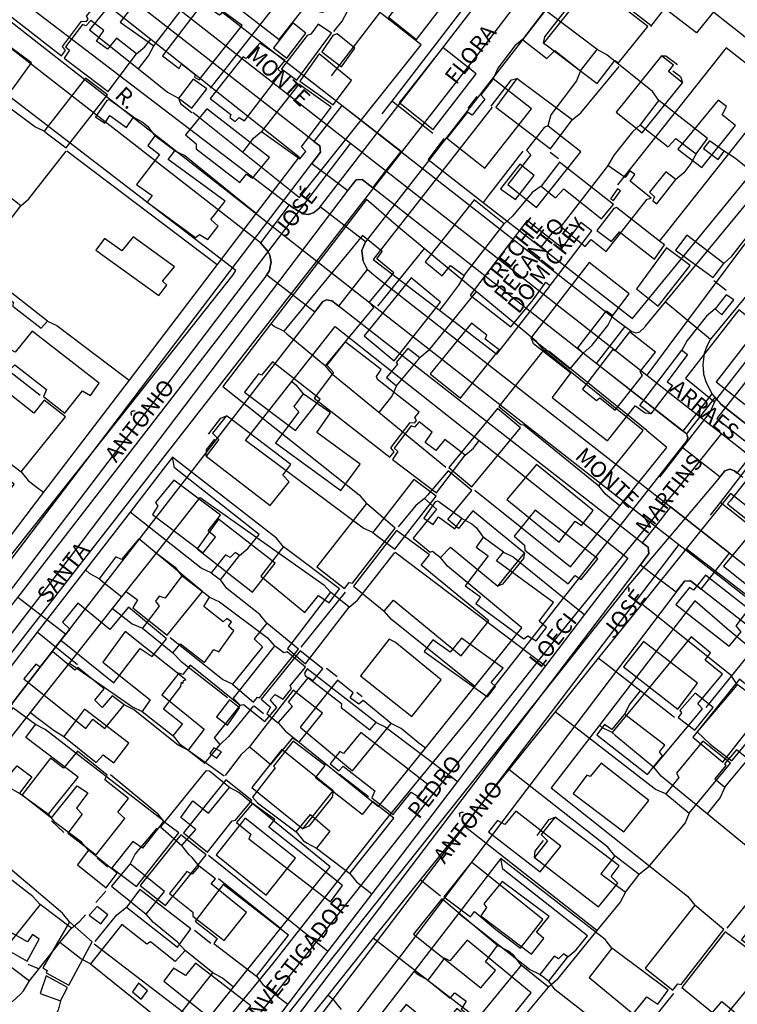
# Model space of a CAD drawing. Extents: x 177345 to 355708, y 1670008 to 3341725.
# Drawn here: x 355271 to 355383, y 3339812 to 3339966 of the extents above; entities that cross this region are included whole.
import ezdxf
from ezdxf.enums import TextEntityAlignment as Align

# ---------------------------------------------------------------- set-up
doc = ezdxf.new("R2010")
doc.units = 0
doc.header["$LTSCALE"] = 5
doc.header["$MEASUREMENT"] = 0
doc.linetypes.add('DASHED2', pattern=[0.375, 0.25, -0.125])
for name, color, linetype in [('T-ALINH-PROJ-C', 6, 'CONTINUOUS'), ('T-MFIO-EXI', 7, 'DASHED2'), ('V-CRUZAMENTO', 1, 'CONTINUOUS'), ('V-EDIFICACAO', 7, 'CONTINUOUS'), ('V-EDIFICACAO_IDENTIFICADA', 210, 'CONTINUOUS'), ('V-EIXO_DE_LOGRADOURO', 3, 'CONTINUOUS'), ('V-LOTE', 1, 'CONTINUOUS'), ('V-NOME_DOS_LOGRADOUROS', 7, 'CONTINUOUS'), ('V-QUADRA', 21, 'CONTINUOUS'), ('V-TESTADA', 5, 'CONTINUOUS')]:
    doc.layers.add(name, color=color, linetype=linetype)

# ---------------------------------------------------------------- blocks, each defined once
blk = doc.blocks.new('872FIIIP_img_geo')
at = {"layer": 'V-CRUZAMENTO'}
for points in [[(177928.91, 1669767.71), (177928.23, 1669769.02), (177928.06, 1669770.7), (177928.59, 1669772.03), (177921.51, 1669777.49), (177921.36, 1669777.3), (177920.61, 1669776.64), (177919.71, 1669776.34), (177918.85, 1669776.42), (177917.74, 1669777.1), (177917.36, 1669777.33), (177916.7, 1669777.83), (177912.17, 1669771.88), (177913.16, 1669770.75), (177913.39, 1669770.49), (177913.65, 1669769.94), (177913.84, 1669768.8), (177913.77, 1669768.44), (177913.6, 1669767.56), (177913.18, 1669766.88), (177920.68, 1669761.08), (177921.27, 1669761.85), (177921.93, 1669762.7), (177922.49, 1669762.98), (177923.35, 1669762.8), (177924.43, 1669761.96)], [(177977.21, 1669717.3), (177978.51, 1669719.01), (177979.47, 1669719.03), (177981.13, 1669717.73), (177981.13, 1669717.73), (177983.2, 1669720.39), (177983.2, 1669720.39), (177985.55, 1669723.39), (177985.55, 1669723.39), (177976.31, 1669730.61), (177976.31, 1669730.61), (177973.97, 1669727.61), (177973.97, 1669727.61), (177971.92, 1669724.99), (177971.92, 1669724.99), (177972.84, 1669724.28), (177972.94, 1669723.3), (177971.61, 1669721.55), (177971.61, 1669721.55), (177973.89, 1669719.82), (177973.89, 1669719.82), (177977.21, 1669717.3)], [(178016.13, 1669690.29), (178020.63, 1669696.03), (178020.81, 1669695.9), (178021.64, 1669695.28), (178022.28, 1669695.05), (178022.92, 1669695.2), (178023.67, 1669695.97), (178023.74, 1669696.06), (178026.93, 1669699.92), (178033.98, 1669694.1), (178033.37, 1669693), (178032.99, 1669691.84), (178032.77, 1669690.06), (178032.88, 1669688.59), (178033.29, 1669687.3), (178033.8, 1669686.31), (178034.2, 1669685.53), (178029.62, 1669679.69), (178028.99, 1669680.19), (178016.26, 1669690.18), (178016.13, 1669690.29)], [(178042.4, 1669678.56), (178035.58, 1669683.89), (178034.66, 1669684.98), (178030.21, 1669679.3), (178030.42, 1669678.69), (178030.24, 1669678.19), (178029.5, 1669677.25), (178035.46, 1669672.57), (178036.22, 1669673.47), (178036.97, 1669673.77), (178037.7, 1669673.49), (178038.16, 1669673.13)]]:
    blk.add_lwpolyline(points, close=True, dxfattribs=at)
blk.add_lwpolyline([(177872.79, 1669699.16), (177881.39, 1669710.28), (177881.39, 1669710.28), (177881.7, 1669710.68), (177881.7, 1669710.68), (177874.23, 1669716.45)], dxfattribs=at)
at = {"layer": 'V-EDIFICACAO'}
for points in [[(177890.26, 1669806.39), (177895.48, 1669802.66), (177902.99, 1669812.53), (177901.5, 1669813.58), (177899.59, 1669811.27), (177896.02, 1669813.93), (177890.26, 1669806.39)], [(177956.47, 1669803.12), (177956.87, 1669802.82), (177964.86, 1669796.79), (177967.6, 1669800.38), (177968.21, 1669800.05), (177972.79, 1669805.72), (177963.99, 1669812.56), (177956.87, 1669803.62), (177956.47, 1669803.12)], [(177903.07, 1669809.26), (177896.86, 1669801.11), (177899.49, 1669799.14), (177899.84, 1669799.85), (177901.99, 1669798.2), (177901.87, 1669797.81), (177902.59, 1669797.35), (177909.32, 1669805.89), (177906.39, 1669808.02), (177905.8, 1669807.46), (177903.07, 1669809.26)], [(177914.2, 1669802.35), (177916.3, 1669800.78), (177919.26, 1669804.68), (177917.27, 1669806.3), (177914.2, 1669802.35)], [(177915.49, 1669799.07), (177917.88, 1669797.3), (177923.28, 1669804.67), (177921.22, 1669806.08), (177920.07, 1669804.5), (177919.47, 1669804.32), (177915.49, 1669799.07)], [(177923.53, 1669804.28), (177921.79, 1669801.76), (177924.86, 1669799.4), (177926.97, 1669802.32), (177924.16, 1669804.55), (177923.53, 1669804.28)], [(177909.97, 1669800.69), (177909.47, 1669800.99), (177904.3, 1669794.43), (177907.55, 1669791.96), (177907.39, 1669791.48), (177908.25, 1669790.88), (177908.83, 1669791.49), (177909.67, 1669790.98), (177915.45, 1669798.51), (177914.92, 1669799.06), (177916.05, 1669800.39), (177912.08, 1669803.09), (177909.97, 1669800.69)], [(177921.39, 1669801.41), (177918.36, 1669797.18), (177923.54, 1669793.46), (177926.41, 1669797.27), (177921.39, 1669801.41)], [(177967.82, 1669792.33), (177971.89, 1669789.08), (177978.19, 1669796.92), (177976.04, 1669798.68), (177976.78, 1669799.68), (177974.93, 1669801.12), (177967.82, 1669792.33)], [(177899.38, 1669794.53), (177899.66, 1669794.31), (177901.43, 1669792.94), (177903.8, 1669795.96), (177901.67, 1669797.48), (177899.66, 1669794.89), (177899.38, 1669794.53)], [(177952.27, 1669797.56), (177952.13, 1669797.37), (177949.02, 1669793.1), (177957.58, 1669786.59), (177960.97, 1669791.11), (177952.53, 1669797.37), (177952.27, 1669797.56)], [(177918.19, 1669796.71), (177912.36, 1669789.29), (177918.36, 1669785.02), (177919.26, 1669786.15), (177918.61, 1669786.89), (177923.24, 1669793.1), (177918.19, 1669796.71)], [(177977.5, 1669786.55), (177981.22, 1669783.65), (177986.5, 1669790.21), (177984.4, 1669791.9), (177985.08, 1669793.19), (177983.77, 1669794.18), (177977.5, 1669786.55)], [(177949.74, 1669780.35), (177952.07, 1669778.64), (177954.98, 1669782.42), (177952.77, 1669784.16), (177949.74, 1669780.35)], [(177958.98, 1669784.5), (177956.12, 1669780.74), (177958.36, 1669778.94), (177959.64, 1669780.34), (177965.56, 1669775.64), (177967.43, 1669777.9), (177958.98, 1669784.5)], [(177966.93, 1669778.76), (177967.43, 1669778.5), (177968.5, 1669780), (177968.04, 1669780.35), (177966.93, 1669778.76)], [(177937.93, 1669768.92), (177940.63, 1669766.72), (177941.89, 1669768.32), (177944.05, 1669766.76), (177950.31, 1669774.88), (177945.59, 1669778.63), (177937.93, 1669768.92)], [(177974.62, 1669772.16), (177967.87, 1669777.39), (177967.44, 1669777.26), (177964.78, 1669773.84), (177967.09, 1669772.07), (177968.36, 1669773.63), (177973.85, 1669769.34), (177975.4, 1669771.56)], [(177978.86, 1669773.07), (177977.11, 1669770.75), (177983.02, 1669766.46), (177984.66, 1669768.64), (177978.86, 1669773.07)], [(177975.71, 1669771.09), (177970.99, 1669764.71), (177974.38, 1669761.98), (177979.39, 1669768.33), (177975.71, 1669771.09)], [(177954.51, 1669757.05), (177954.89, 1669756.75), (177960.62, 1669752.17), (177962.68, 1669754.64), (177961.83, 1669755.46), (177966.3, 1669761.25), (177967.3, 1669760.55), (177969.88, 1669763.9), (177963.61, 1669768.83), (177954.89, 1669757.54), (177954.51, 1669757.05)], [(177985.04, 1669763.77), (177983.32, 1669761.58), (177984.36, 1669760.64), (177986.24, 1669762.98), (177985.04, 1669763.77)], [(177978.7, 1669750.75), (177983.2, 1669747.02), (177992.32, 1669758.68), (177991.62, 1669759.28), (177991.33, 1669759.05), (177990.42, 1669759.84), (177989.8, 1669759.23), (177987.04, 1669761.42), (177978.7, 1669750.75)], [(177967.6, 1669755), (177967.23, 1669755.17), (177962.56, 1669749), (177964.74, 1669747.23), (177965.29, 1669747.66), (177967.69, 1669745.7), (177971.97, 1669751.13), (177971.59, 1669751.78), (177973.99, 1669754.79), (177969.9, 1669757.99), (177967.6, 1669755)], [(177930.48, 1669750.5), (177930.34, 1669751), (177931.08, 1669752.06), (177925.43, 1669756.41), (177922.55, 1669752.75), (177923.59, 1669751.59), (177920.59, 1669747.62), (177932.44, 1669738.37), (177933.09, 1669739.2), (177932.58, 1669739.83), (177935.58, 1669743.78), (177936.34, 1669743.72), (177936.6, 1669744.11), (177936.34, 1669744.58), (177937.03, 1669745.42), (177930.48, 1669750.5)], [(177976.65, 1669749.57), (177973.25, 1669745.17), (177971.52, 1669746.47), (177978.1, 1669755.12), (177979.01, 1669754.42), (177975.8, 1669750.16), (177976.65, 1669749.57)], [(177983.59, 1669744.42), (177987.96, 1669740.95), (177994.08, 1669748.87), (177989.86, 1669752.38), (177983.59, 1669744.42)], [(177921.02, 1669742.23), (177923.15, 1669745.31), (177918.87, 1669748.27), (177917.38, 1669746.3), (177918.18, 1669745.49), (177914.55, 1669740.6), (177924.77, 1669733.15), (177927.77, 1669737.3), (177921.02, 1669742.23)], [(178008.07, 1669745.56), (178007.77, 1669745.17), (178004.56, 1669740.95), (178008.37, 1669737.95), (178009.62, 1669739.23), (178013.64, 1669736.01), (178016.22, 1669739.34), (178008.58, 1669745.17), (178008.07, 1669745.56)], [(177937.01, 1669743.9), (177936.26, 1669743.05), (177935.74, 1669743.29), (177933.09, 1669739.79), (177933.69, 1669739.28), (177932.83, 1669737.99), (177939.72, 1669732.8), (177944.19, 1669738.69), (177941.03, 1669741.16), (177939.64, 1669739.44), (177937.93, 1669740.69), (177939.05, 1669742.31), (177937.01, 1669743.9)], [(177985.25, 1669731.06), (177985.66, 1669730.74), (177990.57, 1669726.85), (177997.29, 1669735.55), (177992.1, 1669739.7), (177985.66, 1669731.57), (177985.25, 1669731.06)], [(177929.74, 1669726.59), (177930.27, 1669726.19), (177933.18, 1669723.98), (177939.65, 1669732.28), (177936.19, 1669734.87), (177930.27, 1669727.27), (177929.74, 1669726.59)], [(177999.98, 1669734.77), (177999.71, 1669734.42), (177998.02, 1669732.25), (177998.66, 1669731.6), (177996.68, 1669729.08), (177995.95, 1669729.59), (177992.74, 1669725.48), (177998.66, 1669720.81), (178005.94, 1669730.09), (178000.43, 1669734.42), (177999.98, 1669734.77)], [(177939.95, 1669731.48), (177939.52, 1669731.4), (177937.75, 1669728.83), (177939.22, 1669727.84), (177940.01, 1669729.04), (177942.59, 1669727.19), (177943.7, 1669728.78), (177939.95, 1669731.48)], [(178025.86, 1669731.4), (178025.56, 1669731), (178022.98, 1669727.58), (178027.35, 1669724.16), (178028.54, 1669725.45), (178031.72, 1669723.05), (178033.51, 1669725.44), (178026.37, 1669731), (178025.86, 1669731.4)], [(177955.17, 1669730.11), (177951.85, 1669726.04), (177953.51, 1669724.62), (177953.52, 1669723.82), (177960.33, 1669718.58), (177961.4, 1669719.88), (177962.33, 1669719.24), (177964.96, 1669722.49), (177955.17, 1669730.11)], [(177905.64, 1669728.69), (177902.26, 1669724.07), (177910.94, 1669717.26), (177914.46, 1669721.78), (177905.64, 1669728.69)], [(178008.51, 1669727.42), (178007.94, 1669727.16), (178005.2, 1669723.63), (178005.85, 1669722.87), (178002.25, 1669718.24), (178006.76, 1669714.64), (178013.69, 1669723.35), (178008.84, 1669727.16), (178008.51, 1669727.42)], [(177949.11, 1669722.18), (177950.18, 1669723.54), (177947.02, 1669725.87), (177945.94, 1669724.33), (177947.78, 1669722.93), (177944.19, 1669718.28), (177946.63, 1669716.56), (177945.85, 1669715.51), (177953.38, 1669709.97), (177954.01, 1669710.46), (177955.31, 1669709.67), (177956.95, 1669711.74), (177955.78, 1669712.76), (177958.05, 1669715.67), (177949.11, 1669722.18)], [(178033.79, 1669725.06), (178032.88, 1669723.86), (178035.18, 1669722.14), (178036.08, 1669723.47), (178033.79, 1669725.06)], [(178017.93, 1669721.24), (178017.65, 1669720.88), (178010.53, 1669711.7), (178014.37, 1669708.56), (178015.32, 1669709.64), (178017.67, 1669707.8), (178024.06, 1669715.94), (178024.7, 1669716.12), (178021.39, 1669718.76), (178022.13, 1669719.84), (178021.36, 1669720.38), (178020.63, 1669719.35), (178018.44, 1669720.88), (178017.93, 1669721.24)], [(178024.44, 1669717.04), (178025.2, 1669716.31), (178024.92, 1669715.71), (178025.56, 1669715.21), (178028.56, 1669719.02), (178026.99, 1669720.26), (178024.44, 1669717.04)], [(177899.87, 1669719.79), (177899.58, 1669719.4), (177897.28, 1669716.32), (177896.35, 1669716.67), (177895.75, 1669715.85), (177896.34, 1669715.07), (177893.73, 1669711.65), (177898.45, 1669707.8), (177899.67, 1669709.21), (177903.45, 1669706.25), (177904.9, 1669708.3), (177905.67, 1669707.92), (177908.04, 1669711.22), (177907.18, 1669711.95), (177907.64, 1669712.63), (177906.91, 1669713.15), (177906.33, 1669712.63), (177903.33, 1669715.04), (177904.22, 1669716.48), (177900.38, 1669719.4), (177899.87, 1669719.79)], [(177916.39, 1669708.44), (177919.22, 1669706.08), (177926.07, 1669714.91), (177923.13, 1669717.27), (177916.39, 1669708.44)], [(177891.04, 1669711.14), (177887.52, 1669706.34), (177894.92, 1669700.42), (177893.68, 1669698.59), (177898.53, 1669694.82), (177899.99, 1669696.63), (177897.03, 1669698.97), (177899.72, 1669702.52), (177899.85, 1669703.21), (177900.11, 1669703.04), (177900.12, 1669703.47), (177900.5, 1669703.58), (177891.04, 1669711.14)], [(177943.64, 1669710.07), (177941.86, 1669707.89), (177939.17, 1669709.81), (177937.8, 1669708.01), (177947.69, 1669700.89), (177948.94, 1669702.53), (177948.25, 1669703.13), (177950.14, 1669705.41), (177943.64, 1669710.07)], [(177967.22, 1669695.32), (177967.69, 1669694.93), (177973.73, 1669689.9), (177981.31, 1669699.02), (177980.59, 1669699.79), (177984.44, 1669704.45), (177981.75, 1669706.63), (177982.6, 1669707.78), (177979.55, 1669710.27), (177967.69, 1669695.89), (177967.22, 1669695.32)], [(177914.4, 1669708.87), (177914.06, 1669708.44), (177907.9, 1669700.68), (177909.01, 1669699.58), (177909.53, 1669699.7), (177912.88, 1669697.04), (177914.76, 1669699.26), (177913.72, 1669700.42), (177914.46, 1669701.29), (177915.74, 1669700.55), (177917.03, 1669702.19), (177916.81, 1669702.61), (177919.22, 1669705.52), (177916.34, 1669707.92), (177915.82, 1669707.8), (177914.97, 1669708.44), (177914.4, 1669708.87)], [(177919.51, 1669705.26), (177919.05, 1669704.63), (177919.17, 1669704.24), (177924.86, 1669699.87), (177924.83, 1669699.22), (177929.28, 1669695.77), (177930.26, 1669696.91), (177919.51, 1669705.26)], [(177979.81, 1669694.6), (177984.49, 1669690.71), (177991.72, 1669699.88), (177987.12, 1669703.65), (177979.81, 1669694.6)], [(177910.48, 1669693.11), (177910.95, 1669692.72), (177913.81, 1669690.32), (177917.26, 1669694.48), (177918.26, 1669693.83), (177921.87, 1669698.35), (177917.31, 1669701.93), (177910.95, 1669693.72), (177910.48, 1669693.11)], [(177905.29, 1669697.78), (177907.04, 1669696.48), (177908.93, 1669699.18), (177907.35, 1669700.43), (177905.29, 1669697.78)], [(177884.65, 1669698.97), (177881.4, 1669694.73), (177886.5, 1669690.62), (177887.57, 1669691.83), (177889.24, 1669690.58), (177891.58, 1669693.66), (177884.65, 1669698.97)], [(177990.13, 1669688.66), (177994.88, 1669684.83), (178000.89, 1669692.4), (177998.74, 1669694.1), (177998.99, 1669694.68), (177996.59, 1669696.58), (177990.13, 1669688.66)], [(177927.87, 1669695.34), (177925.2, 1669692.03), (177924.62, 1669692.38), (177923.07, 1669690.41), (177924.43, 1669689.33), (177925.12, 1669690.06), (177930.09, 1669686.21), (177929.62, 1669685.1), (177932.95, 1669682.52), (177935.74, 1669685.99), (177936.98, 1669685.27), (177938.35, 1669687.19), (177927.87, 1669695.34)], [(177904.91, 1669692.93), (177904.27, 1669692.03), (177905.34, 1669691.31), (177906.07, 1669692.31), (177904.91, 1669692.93)], [(177917.32, 1669693.96), (177914.2, 1669690.06), (177914.46, 1669689.82), (177910.95, 1669685.22), (177911.71, 1669684.32), (177917.76, 1669679.79), (177920.01, 1669682.49), (177923.03, 1669679.88), (177920.97, 1669677.25), (177926.14, 1669673.31), (177933.04, 1669681.92), (177929.73, 1669684.54), (177928.11, 1669682.52), (177920.8, 1669688.22), (177922.33, 1669690.19), (177917.32, 1669693.96)], [(177984.78, 1669690.45), (177985, 1669690.17), (177983.29, 1669688.09), (177984.82, 1669686.77), (177988.47, 1669691.18), (177986.64, 1669692.64), (177984.78, 1669690.45)], [(177883.56, 1669692.43), (177881.36, 1669689.77), (177879.34, 1669691.31), (177874.89, 1669685.61), (177879.51, 1669682.01), (177883.51, 1669686.99), (177885.16, 1669685.91), (177883.41, 1669683.51), (177884.31, 1669682.54), (177882.04, 1669679.58), (177886.49, 1669676.19), (177890.99, 1669681.89), (177889.87, 1669682.86), (177891.55, 1669685), (177887.82, 1669687.92), (177888.2, 1669688.65), (177883.56, 1669692.43)], [(178007.87, 1669692.38), (178007.48, 1669691.89), (178000.84, 1669683.56), (178004.32, 1669680.72), (178004.78, 1669680.68), (178016.48, 1669671.14), (178023.42, 1669679.77), (178008.47, 1669691.89), (178007.87, 1669692.38)], [(177965.47, 1669690.54), (177963.75, 1669688.43), (177963.24, 1669688.65), (177961.09, 1669685.79), (177969.02, 1669679.82), (177972.92, 1669684.72), (177965.47, 1669690.54)], [(177900.16, 1669679.66), (177903.88, 1669676.61), (177907.78, 1669681.54), (177908.29, 1669681.62), (177910.82, 1669684.71), (177906.79, 1669687.93), (177900.16, 1669679.66)], [(177913.48, 1669680.52), (177914.45, 1669681.71), (177910.96, 1669684.25), (177908.41, 1669681.24), (177910.69, 1669679.43), (177910.35, 1669678.71), (177923.15, 1669668.87), (177925.03, 1669671.43), (177913.48, 1669680.52)], [(177958.27, 1669682.09), (177957.96, 1669681.71), (177956.08, 1669679.4), (177957.07, 1669678.41), (177955.06, 1669675.77), (177965.08, 1669668.09), (177968.07, 1669671.77), (177967.05, 1669672.8), (177968.29, 1669674.47), (177958.77, 1669681.71), (177958.27, 1669682.09)], [(177993.04, 1669674), (177996.64, 1669670.97), (178004.23, 1669680.23), (178000.66, 1669683.21), (177993.04, 1669674)], [(177888.94, 1669674.17), (177892.78, 1669671.23), (177899.43, 1669679.64), (177897.02, 1669681.42), (177893.72, 1669677.25), (177892.22, 1669678.29), (177888.94, 1669674.17)], [(177899.72, 1669679.32), (177893.38, 1669671.43), (177897.33, 1669668.3), (177903.67, 1669676.18), (177899.72, 1669679.32)], [(178006.77, 1669674.48), (178002.12, 1669669), (178010.31, 1669662.36), (178012.81, 1669665.62), (178013.81, 1669664.93), (178015.62, 1669667.3), (178006.77, 1669674.48)], [(177989.23, 1669669.16), (177989.68, 1669668.75), (177991.08, 1669667.48), (177987.43, 1669662.96), (177990.13, 1669660.77), (177990.5, 1669660.95), (177991.72, 1669659.92), (177993.3, 1669661.54), (178000.72, 1669655.46), (178004.86, 1669660.64), (177996.79, 1669667.24), (177994.54, 1669664.49), (177992.88, 1669665.86), (177996.61, 1669670.43), (177992.91, 1669673.49), (177989.68, 1669669.69), (177989.23, 1669669.16)], [(177906.37, 1669671.57), (177901.96, 1669665.83), (177905.43, 1669663.11), (177904.9, 1669662.36), (177911.54, 1669657.26), (177916.56, 1669663.62), (177906.37, 1669671.57)], [(177950.01, 1669672.03), (177947.13, 1669668.55), (177947.53, 1669667.95), (177946.66, 1669666.68), (177954.58, 1669660.68), (177956.52, 1669663.13), (177955.36, 1669664.12), (177957.33, 1669666.54), (177950.01, 1669672.03)], [(177893.31, 1669670.76), (177891.21, 1669668), (177899.21, 1669661.75), (177901.3, 1669664.62), (177893.31, 1669670.76)], [(177972.37, 1669658.46), (177976.69, 1669655.07), (177977.46, 1669656.01), (177977.98, 1669655.95), (177984.66, 1669664.51), (177980.14, 1669668.36), (177972.37, 1669658.46)], [(177878.14, 1669658.55), (177878.83, 1669658.14), (177878.65, 1669657.77), (177882.21, 1669655.81), (177885.85, 1669662.6), (177882.32, 1669665.74), (177878.14, 1669658.55)], [(177873.34, 1669663.98), (177872.05, 1669661.67), (177875.69, 1669659.57), (177877.59, 1669663.01), (177876.5, 1669663.73), (177875.75, 1669662.62), (177873.34, 1669663.98)], [(177984.87, 1669664.16), (177978.1, 1669655.46), (177982.9, 1669651.56), (177984.35, 1669653.27), (177994.97, 1669644.59), (177999.3, 1669650.05), (177988.72, 1669658.72), (177990.01, 1669660.37), (177984.87, 1669664.16)], [(177944.53, 1669662.87), (177941.83, 1669659.62), (177940.96, 1669660.04), (177938.35, 1669656.62), (177941.86, 1669653.78), (177942.58, 1669654.65), (177944.35, 1669653.31), (177943.59, 1669652.07), (177948.98, 1669647.8), (177954.51, 1669654.64), (177944.53, 1669662.87)], [(178039.5, 1669662.79), (178036, 1669658.58), (178045.56, 1669651), (178049.07, 1669655.25), (178039.5, 1669662.79)], [(177955.87, 1669657.52), (177956.28, 1669657.22), (177957.32, 1669656.45), (177960.28, 1669660.25), (177959.61, 1669660.73), (177958.83, 1669659.92), (177958.11, 1669660.35), (177956.28, 1669658.04), (177955.87, 1669657.52)], [(177967.15, 1669661.63), (177966.82, 1669661.2), (177963.62, 1669657.01), (177970.51, 1669651.35), (177972.63, 1669654.01), (177974.33, 1669652.85), (177975.95, 1669655.03), (177967.72, 1669661.2), (177967.15, 1669661.63)], [(177902, 1669659.28), (177900.48, 1669657.34), (177898.58, 1669658.51), (177897.07, 1669656.45), (177903.46, 1669651.36), (177902.59, 1669650.11), (177905.8, 1669647.75), (177908.3, 1669651.01), (177909.1, 1669650.66), (177910.69, 1669652.61), (177902, 1669659.28)], [(177878.65, 1669657.3), (177877.72, 1669654.52), (177880.88, 1669653.36), (177881.99, 1669655.45), (177878.65, 1669657.3)], [(178033.19, 1669657.18), (178031.29, 1669654.82), (178030.68, 1669655.25), (178028.56, 1669652.6), (178036.9, 1669646.08), (178038.75, 1669648.32), (178037.98, 1669649.25), (178039.98, 1669651.86), (178033.19, 1669657.18)], [(177942.9, 1669652.17), (177940.02, 1669648.7), (177934.99, 1669652.81), (177932.58, 1669649.81), (177933.74, 1669648.76), (177932.35, 1669647.03), (177940.62, 1669640.34), (177944.77, 1669645.73), (177946.62, 1669644.45), (177948.85, 1669647.22), (177942.9, 1669652.17)], [(177959.17, 1669640.12), (177959.61, 1669639.75), (177962.47, 1669637.34), (177963.08, 1669638.08), (177963.4, 1669637.99), (177964.6, 1669639.49), (177969.5, 1669645.63), (177964.58, 1669649.68), (177962.56, 1669647.24), (177963.89, 1669645.98), (177959.61, 1669640.67), (177959.17, 1669640.12)], [(177983.72, 1669647.19), (177979.21, 1669641.45), (177987.23, 1669635.08), (177991.81, 1669640.8), (177984.65, 1669646.72), (177983.72, 1669647.19)], [(178023.5, 1669646.81), (178020.37, 1669642.83), (178028.85, 1669636.23), (178031.94, 1669640.28), (178023.5, 1669646.81)], [(177931.04, 1669645.23), (177929.06, 1669642.86), (177928.44, 1669643.26), (177926.57, 1669640.99), (177936.25, 1669633.19), (177937.35, 1669634.65), (177939.21, 1669633.19), (177942.22, 1669636.9), (177940.38, 1669638.33), (177938.79, 1669636.48), (177937.63, 1669637.61), (177939.09, 1669639.43), (177935, 1669642.75), (177934.54, 1669642.35), (177931.04, 1669645.23)], [(177965.02, 1669639.44), (177963.7, 1669637.81), (177965.16, 1669636.53), (177964.57, 1669635.5), (177966.33, 1669634.09), (177968.59, 1669636.65), (177967.95, 1669637.34), (177969.26, 1669638.96), (177971.08, 1669641.2), (177971.8, 1669640.69), (177973.31, 1669642.53), (177969.8, 1669645.36), (177965.02, 1669639.44)], [(177952.58, 1669643.09), (177951.41, 1669641.63), (177950.77, 1669641.88), (177948.16, 1669638.45), (177954.76, 1669633.09), (177952.23, 1669629.81), (177954.85, 1669627.76), (177957.25, 1669630.73), (177956.35, 1669631.74), (177960.37, 1669636.79), (177952.58, 1669643.09)], [(177977.62, 1669637.99), (177978.09, 1669638.8), (177975.6, 1669640.78), (177973.74, 1669638.44), (177969.75, 1669633.41), (177977.98, 1669626.6), (177984.01, 1669633.98), (177979.64, 1669637.6), (177978.96, 1669637.01), (177977.62, 1669637.99)], [(178029.19, 1669636.01), (178029.45, 1669635.66), (178028.89, 1669634.94), (178031.54, 1669632.93), (178034.38, 1669636.51), (178031.59, 1669638.71), (178029.19, 1669636.01)], [(178038.15, 1669640.08), (178037.81, 1669639.68), (178031.89, 1669632.71), (178033.9, 1669630.74), (178037.29, 1669628.13), (178043.8, 1669636.02), (178040.18, 1669638.89), (178039.81, 1669638.84), (178038.69, 1669639.68), (178038.15, 1669640.08)], [(177926.87, 1669631.82), (177928.38, 1669633.82), (177924.84, 1669636.45), (177918.65, 1669628.57), (177923.41, 1669624.92), (177925.49, 1669627.37), (177927.82, 1669625.66), (177925.86, 1669623.12), (177930.38, 1669619.79), (177935.06, 1669625.6), (177926.87, 1669631.82)], [(178020.51, 1669635.46), (178020.16, 1669635.04), (178018.52, 1669633.07), (178017.38, 1669633.84), (178016.17, 1669632.21), (178024.09, 1669626.03), (178026.45, 1669628.91), (178025.98, 1669629.54), (178026.8, 1669630.6), (178021.05, 1669635.04), (178020.51, 1669635.46)], [(178028.64, 1669626.2), (178029.02, 1669625.52), (178026.97, 1669623), (178030.65, 1669619.96), (178037.12, 1669627.76), (178032.78, 1669631.22), (178028.64, 1669626.2)], [(177966.9, 1669629.9), (177962.22, 1669623.98), (177970.21, 1669617.51), (177974.94, 1669623.45), (177966.9, 1669629.9)], [(177955.02, 1669626.59), (177947.95, 1669617.81), (177951.28, 1669614.9), (177953.44, 1669617.43), (177951.12, 1669619.31), (177953, 1669621.88), (177955.45, 1669619.96), (177958.7, 1669623.96), (177955.61, 1669626.55), (177955.02, 1669626.59)], [(178003.5, 1669620.3), (178001.78, 1669618.2), (178000.65, 1669618.8), (177999.25, 1669617.05), (178007.3, 1669610.79), (178010.57, 1669614.8), (178003.5, 1669620.3)], [(177961.16, 1669619.19), (177956.61, 1669613.48), (177964.44, 1669607.16), (177969.07, 1669612.91), (177961.16, 1669619.19)], [(177936.64, 1669614.17), (177936.28, 1669613.69), (177934.92, 1669611.87), (177939.42, 1669608.3), (177941.13, 1669610.57), (177937.24, 1669613.69), (177936.64, 1669614.17)], [(178016.82, 1669610.49), (178020.67, 1669607.62), (178022.81, 1669610.36), (178018.98, 1669613.32), (178016.82, 1669610.49)], [(177943.16, 1669612.04), (177942.81, 1669611.62), (177940.24, 1669608.53), (177945.68, 1669604.16), (177948.55, 1669607.73), (177943.69, 1669611.62), (177943.16, 1669612.04)], [(177955.87, 1669608.94), (177956.52, 1669609.71), (177953.97, 1669611.7), (177952.87, 1669610.45), (177952.06, 1669610.83), (177949.36, 1669607.4), (177953, 1669604.49), (177953, 1669603.86), (177957.88, 1669600.05), (177961.36, 1669604.43), (177955.87, 1669608.94)], [(177996.56, 1669612.29), (177992.23, 1669606.89), (177996.42, 1669603.76), (177997.03, 1669604.59), (178000.38, 1669601.79), (178004.22, 1669598.88), (178007.73, 1669603.33), (177996.56, 1669612.29)], [(177991.94, 1669606.6), (177987.48, 1669601.07), (177998.05, 1669592.67), (178000.32, 1669595.37), (177998.79, 1669596.75), (178000.66, 1669599.26), (177991.94, 1669606.6)], [(177932.2, 1669599.74), (177933.99, 1669601.98), (177929.09, 1669605.7), (177922.47, 1669597.43), (177927.43, 1669593.78)], [(177938.02, 1669605.36), (177936.78, 1669604.03), (177938.57, 1669602.66), (177939.69, 1669604.09), (177938.02, 1669605.36)], [(177941.86, 1669602.56), (177936.99, 1669596.41), (177949.36, 1669586.46), (177956.13, 1669595.01), (177951.8, 1669598.49), (177950.22, 1669596.78), (177946.35, 1669599.87), (177945.81, 1669599.48), (177941.86, 1669602.56)], [(177997.72, 1669588.13), (177998.19, 1669587.73), (178001.87, 1669584.62), (178008.6, 1669592.77), (178004.34, 1669596.19), (177998.19, 1669588.7), (177997.72, 1669588.13)], [(178034.5, 1669586.12), (178035.02, 1669585.67), (178036.6, 1669584.29), (178039.6, 1669587.75), (178039.21, 1669588.52), (178044.23, 1669594.44), (178042.47, 1669595.8), (178035.02, 1669586.75), (178034.5, 1669586.12)], [(177943.53, 1669592.04), (177944.9, 1669590.87), (177945.9, 1669592.18), (177944.51, 1669593.37), (177943.53, 1669592.04)]]:
    blk.add_lwpolyline(points, close=True, dxfattribs=at)
at = {"layer": 'V-EDIFICACAO_IDENTIFICADA'}
blk.add_lwpolyline([(177951.35, 1669758.75), (177954.85, 1669762.97), (177956.84, 1669765.75), (177957.5, 1669765.24), (177964.03, 1669773.74), (177964.03, 1669773.74), (177962.31, 1669775.08), (177959.34, 1669771.11), (177953.89, 1669775.39), (177944.99, 1669763.71), (177951.35, 1669758.75)], close=True, dxfattribs=at)
at = {"layer": 'V-EIXO_DE_LOGRADOURO'}
for points in [[(177808.64, 1669856.35), (177810.1, 1669855.24), (177811.63, 1669854.08), (177827.25, 1669842.26), (177831.57, 1669838.99), (177915.2, 1669773.58), (177921.01, 1669769.03)], [(177921.01, 1669769.03), (177924.62, 1669773.66), (177946.41, 1669801.58), (177961.84, 1669821.89), (177965.26, 1669826.39)], [(177872.79, 1669707.14), (177877.69, 1669713.47), (177883.24, 1669720.64), (177917.79, 1669764.91), (177921.01, 1669769.03)], [(177921.01, 1669769.03), (177926.86, 1669764.45), (177973.85, 1669727.7), (177977.64, 1669724.74)], [(178068.88, 1669744.22), (178064.98, 1669739.57), (178039.15, 1669708.7), (178027.47, 1669693.11), (178024.78, 1669689.51), (178024, 1669688.47)], [(177977.64, 1669724.74), (177973.93, 1669719.87), (177872.73, 1669586.91), (177868.09, 1669580.82)], [(177977.64, 1669724.74), (177983.29, 1669720.32), (178018.39, 1669692.86), (178024, 1669688.47)], [(178024, 1669688.47), (178031.2, 1669682.84), (178035.71, 1669679.32)], [(178035.71, 1669679.32), (178031.34, 1669673.92), (178009.73, 1669647.21), (177942.78, 1669562.48), (177938.43, 1669556.98)], [(178035.71, 1669679.32), (178041.02, 1669675.16), (178061.27, 1669659.32), (178061.74, 1669658.95), (178062.3, 1669658.51)]]:
    blk.add_lwpolyline(points, dxfattribs=at)
at = {"layer": 'V-LOTE'}
for points in [[(177899.82, 1669822.58), (177898.53, 1669821.43), (177885.46, 1669805.17), (177893.1, 1669799.07)], [(177810.82, 1669767.86), (177827.4, 1669754.5), (177870.26, 1669719.48), (177907.91, 1669766.88), (177908.31, 1669767.58), (177849.71, 1669812.59), (177838.96, 1669820.6), (177838.81, 1669820.64), (177838.33, 1669820.09), (177827.3, 1669806.08), (177813.08, 1669788.05), (177802.51, 1669774.56), (177810.82, 1669767.86)], [(177904.35, 1669796.09), (177917.89, 1669813.32)], [(177909.44, 1669786.04), (177918.29, 1669778.98), (177936.53, 1669801.86), (177937.32, 1669802.86), (177936.32, 1669803.65), (177930.03, 1669808.59)], [(177923.65, 1669804.95), (177924.96, 1669806.56), (177925.8, 1669808.1)], [(177973.26, 1669805.73), (177976.11, 1669809.42)], [(177893.1, 1669799.07), (177894.67, 1669801.11), (177895.48, 1669802.66)], [(177993.39, 1669795.79), (177985.04, 1669802.39), (177968.05, 1669780.94)], [(177893.1, 1669799.07), (177897.66, 1669795.44), (177899.38, 1669794.53)], [(177960.97, 1669791.11), (177962.3, 1669792.19), (177968.31, 1669799.47)], [(177974.62, 1669772.16), (177975.69, 1669773.51), (177993.39, 1669795.79)], [(177984.66, 1669768.64), (177985.9, 1669769.79), (178001.34, 1669789.5), (177993.39, 1669795.79)], [(177948.42, 1669793.08), (177929.83, 1669769.3), (177940.17, 1669761.36)], [(177901.6, 1669792.29), (177909.44, 1669786.04)], [(177909.44, 1669786.04), (177910.19, 1669787.04), (177911.1, 1669788.24), (177912.36, 1669789.29)], [(177958.82, 1669785.02), (177957.52, 1669786.02)], [(177956.12, 1669780.74), (177954.71, 1669779.74), (177951.62, 1669776.03), (177950.31, 1669774.88)], [(177944.05, 1669766.76), (177943.19, 1669765.28), (177940.95, 1669762.37), (177940.17, 1669761.36)], [(177940.17, 1669761.36), (177949.14, 1669754.47), (177957.43, 1669765.11)], [(177985.05, 1669764.41), (177983.13, 1669765.92)], [(177962.68, 1669754.64), (177964, 1669755.83), (177966.52, 1669758.98), (177967.3, 1669760.55)], [(177983.32, 1669761.58), (177981.97, 1669760.42), (177978.93, 1669756.64), (177978.1, 1669755.12)], [(178043.2, 1669756.1), (178031.79, 1669741.99), (178006.25, 1669761.58)], [(177917.1, 1669750.2), (177923.89, 1669758.81), (177946.41, 1669740.98)], [(177960.76, 1669751.6), (177957.8, 1669747.69), (177966.49, 1669740.92), (177970.87, 1669746.43)], [(177929.74, 1669726.59), (177928.27, 1669727.27), (177909.85, 1669740.99), (177917.1, 1669750.2)], [(177917.1, 1669750.2), (177917.74, 1669749.66), (177918.87, 1669748.27)], [(177997.67, 1669749.46), (177996.93, 1669747.99), (177984.1, 1669731.29)], [(177983.2, 1669747.02), (177982.52, 1669745.49), (177974.63, 1669735.24)], [(177944.19, 1669738.69), (177945.5, 1669739.76), (177945.65, 1669739.97), (177946.41, 1669740.98)], [(177946.41, 1669740.98), (177969.63, 1669722.59), (177962.9, 1669713.77)], [(178004.56, 1669740.95), (178003.36, 1669739.94), (178000.72, 1669736.42), (177999.98, 1669734.77)], [(178025.86, 1669731.4), (178024.88, 1669732.8), (178017.74, 1669738.51), (178016.22, 1669739.34)], [(178013.64, 1669736.01), (178013, 1669734.49), (178008.97, 1669729.16), (178008.51, 1669727.42)], [(178111.75, 1669702.5), (178071.51, 1669734.64), (178034.84, 1669687.38), (178065.91, 1669663.09)], [(177895.92, 1669723.39), (177902.76, 1669732.05), (177922.11, 1669718.43), (177923.13, 1669717.27)], [(177984.1, 1669731.29), (177982.56, 1669729.29)], [(177997.41, 1669732.02), (177996.01, 1669730.18)], [(177943.7, 1669728.78), (177945.23, 1669727.93), (177945.96, 1669727.35), (177947.02, 1669725.87)], [(178022.98, 1669727.58), (178021.77, 1669726.49), (178018.91, 1669722.88), (178017.93, 1669721.24)], [(177992.25, 1669725.43), (177989.78, 1669722.17), (177998.42, 1669715.46)], [(177889.05, 1669714.7), (177895.92, 1669723.39)], [(177895.92, 1669723.39), (177898.86, 1669721.16), (177899.87, 1669719.79)], [(177926.07, 1669714.91), (177927.35, 1669716), (177933.18, 1669723.45)], [(177933.26, 1669723.5), (177956.77, 1669705.73)], [(177950.18, 1669723.54), (177951.72, 1669722.77), (177961.9, 1669714.57), (177962.9, 1669713.77)], [(178004.59, 1669723.46), (177999.19, 1669716.47), (177998.42, 1669715.46)], [(178040.53, 1669720.18), (178037.7, 1669722.45), (178036.08, 1669723.47)], [(178031.72, 1669723.05), (178030.87, 1669721.52), (178029.79, 1669720.1), (178028.56, 1669719.02)], [(178007.45, 1669708.45), (178021.79, 1669697.31), (178040.53, 1669720.18)], [(177904.22, 1669716.48), (177905.78, 1669715.76), (177913.24, 1669710.19), (177914.4, 1669708.87)], [(177989.18, 1669708.25), (177985.17, 1669711.56), (177980.13, 1669715.91), (177965.2, 1669696.47)], [(177882.31, 1669706.17), (177889.05, 1669714.7)], [(177889.05, 1669714.7), (177892.11, 1669712.32), (177893.73, 1669711.65)], [(177998.42, 1669715.46), (178007.45, 1669708.45)], [(177962.9, 1669713.77), (177956.77, 1669705.73)], [(178010.53, 1669711.7), (178009.15, 1669710.63), (178008.23, 1669709.45), (178007.45, 1669708.45)], [(177989.18, 1669708.25), (177981.86, 1669699.25)], [(177997.31, 1669701.52), (177989.18, 1669708.25)], [(177898.45, 1669707.8), (177899.73, 1669706.47), (177907.02, 1669700.78)], [(177876.2, 1669698.44), (177882.31, 1669706.17)], [(177882.31, 1669706.17), (177883.32, 1669705.47), (177892.14, 1669699.33), (177893.68, 1669698.59)], [(177956.77, 1669705.73), (177943.01, 1669687.69)], [(177997.31, 1669701.52), (177989.8, 1669692.27), (177988.47, 1669691.18)], [(178007.87, 1669692.38), (178006.75, 1669693.72), (177997.31, 1669701.52)], [(177869.25, 1669689.65), (177876.2, 1669698.44)], [(177876.2, 1669698.44), (177877.21, 1669697.68), (177879.89, 1669695.64), (177881.4, 1669694.73)], [(177930.26, 1669696.91), (177931.71, 1669696.23), (177942, 1669688.45), (177943.01, 1669687.69)], [(177965.2, 1669696.47), (177957.68, 1669686.68), (177978.99, 1669669.72), (177980.14, 1669668.36)], [(177967.22, 1669695.32), (177965.69, 1669696.05), (177965.2, 1669696.47)], [(177898.53, 1669694.82), (177899.5, 1669693.58), (177906.52, 1669688.54)], [(177910.48, 1669693.11), (177909.19, 1669691.91), (177906.66, 1669688.6)], [(177869.25, 1669689.65), (177870.26, 1669688.86), (177873.35, 1669686.46), (177874.89, 1669685.61)], [(177982.06, 1669682.61), (177974.87, 1669688.51), (177973.73, 1669689.9)], [(177888.75, 1669688.74), (177895.96, 1669682.75), (177897.02, 1669681.42)], [(177924.55, 1669688.84), (177929.08, 1669685.32)], [(177943.01, 1669687.69), (177929.61, 1669670.13)], [(177984.82, 1669686.77), (177984.12, 1669685.17), (177982.86, 1669683.61), (177982.06, 1669682.61)], [(177882.32, 1669665.74), (177881.21, 1669667.08), (177863.39, 1669682.12)], [(177992.55, 1669673.99), (177982.06, 1669682.61)], [(177879.48, 1669681.5), (177881.43, 1669679.71)], [(177917.76, 1669679.79), (177918.86, 1669678.46), (177919.37, 1669678.07), (177920.97, 1669677.25)], [(178019.78, 1669668.02), (178027.16, 1669677.14), (178023.99, 1669679.74)], [(177886.62, 1669675.74), (177888.32, 1669674.32)], [(177904.08, 1669676.17), (177922.74, 1669661.12)], [(177949.8, 1669675.61), (177948.35, 1669673.73), (177943.17, 1669667.04)], [(177967.15, 1669661.63), (177966.09, 1669662.98), (177950.12, 1669675.36), (177949.8, 1669675.61)], [(177960.28, 1669660.25), (177961.59, 1669661.34), (177963.37, 1669663.55), (177950.12, 1669673.95), (177949.8, 1669675.61)], [(177926.14, 1669673.31), (177927.2, 1669672), (177928.61, 1669670.9), (177929.61, 1669670.13)], [(178019.78, 1669668.02), (178018.78, 1669668.81), (178017.52, 1669669.82), (178016.48, 1669671.14)], [(177929.61, 1669670.13), (177922.74, 1669661.12)], [(177997.1, 1669670.45), (178012.05, 1669658.46), (178019.78, 1669668.02)], [(178054.92, 1669656), (178037.1, 1669669.93), (178030.16, 1669661.3)], [(177886.32, 1669662.64), (177889.7, 1669666.84), (177891.21, 1669668)], [(177989.23, 1669669.16), (177987.86, 1669668.05), (177985.12, 1669664.72)], [(177943.17, 1669667.04), (177936.18, 1669657.99)], [(177955.87, 1669657.52), (177954.28, 1669658.29), (177943.17, 1669667.04)], [(177901.86, 1669664.44), (177904.4, 1669662.41)], [(177886.19, 1669662.27), (177900.88, 1669651.02), (177902.59, 1669650.11)], [(177922.74, 1669661.12), (177916.44, 1669652.86)], [(178030.16, 1669661.3), (178023.23, 1669652.67)], [(178048.56, 1669647.19), (178030.16, 1669661.3)], [(177875.77, 1669659.1), (177877.59, 1669658.4)], [(177997.08, 1669639.75), (178004.47, 1669648.96), (177992.83, 1669658.56), (177991.72, 1669659.92)], [(177911.54, 1669657.26), (177912.57, 1669655.95), (177915.43, 1669653.66), (177916.44, 1669652.86)], [(177936.18, 1669657.99), (177928.65, 1669648.26)], [(177938.35, 1669656.62), (177936.83, 1669657.46), (177936.18, 1669657.99)], [(177964.58, 1669649.68), (177963.49, 1669651.02), (177958.31, 1669655.08), (177957.32, 1669656.45)], [(177976.8, 1669654.52), (177969.87, 1669645.93)], [(177880.88, 1669653.36), (177880.54, 1669651.9), (177878.62, 1669648.18)], [(177916.44, 1669652.86), (177902.1, 1669634.06)], [(178023.23, 1669652.67), (178016.41, 1669644.18)], [(178038.15, 1669640.08), (178037.19, 1669641.48), (178024.23, 1669651.87), (178023.23, 1669652.67)], [(177997.08, 1669639.75), (177984.05, 1669650.25), (177982.9, 1669651.56)], [(177928.65, 1669648.26), (177921.8, 1669639.39), (177924.76, 1669636.98)], [(177934.94, 1669643.17), (177928.65, 1669648.26)], [(177959.17, 1669640.12), (177957.61, 1669640.88), (177949.43, 1669647.36)], [(178016.41, 1669644.18), (178009.67, 1669635.8)], [(178028.32, 1669634.95), (178017.41, 1669643.41), (178016.41, 1669644.18)], [(177975.56, 1669641.26), (177973.88, 1669642.59)], [(177979.45, 1669638.14), (177978.62, 1669638.82)], [(177989.36, 1669630.12), (177997.08, 1669639.75)], [(178022.95, 1669639.11), (178021.33, 1669637.04), (178020.51, 1669635.46)], [(177952.23, 1669629.81), (177950.67, 1669630.59), (177943.68, 1669636.19), (177942.22, 1669636.9)], [(177962.45, 1669636.76), (177958.58, 1669631.95), (177957.25, 1669630.73)], [(177964.04, 1669635.48), (177962.56, 1669636.72)], [(178009.67, 1669635.8), (178002.42, 1669626.77)], [(178026.97, 1669623), (178025.37, 1669623.66), (178009.67, 1669635.8)], [(177966.33, 1669634.09), (177967.47, 1669632.79), (177982.05, 1669621), (177989.36, 1669630.12)], [(177948.39, 1669618.77), (177929.89, 1669633.07), (177928.38, 1669633.82)], [(177989.36, 1669630.12), (177988.35, 1669630.93), (177985.55, 1669633.18), (177984.01, 1669633.98)], [(178002.42, 1669626.77), (177995.37, 1669618)], [(178018.98, 1669613.32), (178017.9, 1669614.64), (178003.42, 1669625.99), (178002.42, 1669626.77)], [(177974.49, 1669611.57), (177960.19, 1669623.19), (177958.7, 1669623.96)], [(177936.64, 1669614.17), (177935.55, 1669615.44), (177931.45, 1669618.49), (177930.38, 1669619.79)], [(178030.65, 1669619.96), (178030.01, 1669618.48), (178024.14, 1669611.45), (178022.81, 1669610.36)], [(177947.34, 1669617.64), (177943.96, 1669613.62), (177943.16, 1669612.04)], [(177995.37, 1669618), (177988.57, 1669609.54)], [(178016.2, 1669601.62), (178015.2, 1669602.41), (177996.37, 1669617.21), (177995.37, 1669618)], [(177953.97, 1669611.7), (177952.9, 1669613.04), (177952.39, 1669613.45), (177951.28, 1669614.9)], [(177929.09, 1669605.7), (177927.97, 1669606.96), (177921.33, 1669612.04), (177920.28, 1669613.31)], [(177966.72, 1669601.92), (177957.02, 1669609.72)], [(177988.57, 1669609.54), (177981.22, 1669600.4)], [(177991.74, 1669606.97), (177989.57, 1669608.73), (177988.57, 1669609.54)], [(177937.82, 1669605.98), (177939.36, 1669607.79)], [(178020.67, 1669607.62), (178019.84, 1669606.08), (178016.2, 1669601.62)], [(177933.99, 1669601.98), (177935.33, 1669603.06), (177936.21, 1669604.07)], [(177951.8, 1669598.49), (177950.59, 1669599.81), (177946.82, 1669602.87), (177945.68, 1669604.16)], [(177981.22, 1669600.4), (177974.09, 1669591.52)], [(177997.72, 1669588.13), (177996.19, 1669588.81), (177981.22, 1669600.4)], [(178016.2, 1669601.62), (178009.88, 1669593.87), (178008.6, 1669592.77)], [(177936.99, 1669596.41), (177935.47, 1669597.18), (177933.52, 1669598.71), (177932.2, 1669599.74)], [(178004.34, 1669596.19), (178003.24, 1669597.65), (178002.37, 1669598.41), (178000.66, 1669599.26)], [(177959.35, 1669592.75), (177957.65, 1669594.15), (177956.13, 1669595.01)], [(177924.7, 1669590.47), (177926.04, 1669591.66), (177926.47, 1669592.17), (177927.43, 1669593.78)], [(177974.09, 1669591.52), (177966.94, 1669582.63)], [(177976.26, 1669589.25), (177975.14, 1669590.65), (177975.09, 1669590.69), (177974.09, 1669591.52)]]:
    blk.add_lwpolyline(points, dxfattribs=at)
at = {"layer": 'V-QUADRA'}
for points in [[(177874.68, 1669809.82), (177917.36, 1669777.33), (177917.74, 1669777.1), (177918.85, 1669776.42), (177919.71, 1669776.34), (177920.61, 1669776.64), (177920.76, 1669776.77), (177921.36, 1669777.3), (177958.12, 1669825)], [(177762.71, 1669798.25), (177799.28, 1669770.02), (177799.58, 1669769.79), (177808.74, 1669762.72), (177827.41, 1669748.31), (177868.88, 1669715.28), (177871.63, 1669713.09), (177874.23, 1669716.45), (177912.91, 1669766.45), (177913.6, 1669767.56), (177913.77, 1669768.44), (177913.84, 1669768.8), (177913.65, 1669769.94), (177913.39, 1669770.49), (177913.16, 1669770.75), (177912.17, 1669771.88), (177827.23, 1669838.01)], [(178062.03, 1669745.69), (177969.75, 1669818.48)], [(177965.16, 1669819.12), (177928.59, 1669772.03), (177928.12, 1669770.85), (177928.12, 1669770.85), (177928.06, 1669770.69), (177928.23, 1669769.02), (177928.89, 1669767.75), (177928.92, 1669767.73), (177928.92, 1669767.73), (177930.53, 1669766.37), (177930.53, 1669766.37), (177976.06, 1669730.8), (177976.06, 1669730.8), (177985.74, 1669723.24), (177985.74, 1669723.24), (178019.45, 1669696.9), (178020.81, 1669695.9), (178020.81, 1669695.9), (178021.64, 1669695.28), (178022.28, 1669695.05), (178022.92, 1669695.2), (178023.67, 1669695.97), (178023.74, 1669696.06), (178023.74, 1669696.06), (178061.63, 1669741.98), (178061.72, 1669742.07), (178061.72, 1669742.07), (178062.75, 1669743.17), (178062.84, 1669744.22)], [(177831.68, 1669597.19), (177865.12, 1669586.53), (177866.56, 1669586.31), (177866.77, 1669586.33), (177866.77, 1669586.33), (177867.59, 1669586.43), (177868.96, 1669587.25), (177869.75, 1669588.28), (177869.75, 1669588.28), (177915.83, 1669648.16), (177971.61, 1669721.55), (177971.61, 1669721.55), (177972.94, 1669723.3), (177972.84, 1669724.28), (177971.92, 1669724.99), (177971.92, 1669724.99), (177970.81, 1669725.84), (177970.81, 1669725.84), (177925.01, 1669761.51), (177925.01, 1669761.51), (177923.35, 1669762.8), (177922.49, 1669762.98), (177921.93, 1669762.7), (177921.27, 1669761.85), (177921.27, 1669761.85), (177881.39, 1669710.28), (177881.39, 1669710.28), (177872.42, 1669698.69)], [(178069.03, 1669736.46), (178033.98, 1669694.1), (178033.37, 1669693), (178032.99, 1669691.84), (178032.77, 1669690.06), (178032.86, 1669688.86), (178032.88, 1669688.59), (178033.29, 1669687.3), (178033.8, 1669686.31), (178034.2, 1669685.53), (178035.58, 1669683.89), (178043.14, 1669677.98)], [(178039.01, 1669672.47), (178037.7, 1669673.49), (178036.97, 1669673.77), (178036.22, 1669673.47), (178034.58, 1669671.52), (178021.21, 1669655.66), (177948.62, 1669564.42)], [(177951.87, 1669579.84), (177965.52, 1669596.39), (177983.03, 1669618.71), (177996.41, 1669635.01), (178028.53, 1669676.01), (178028.53, 1669676.01), (178030.24, 1669678.19), (178030.42, 1669678.69), (178030.24, 1669679.21), (178029.13, 1669680.08), (178029.13, 1669680.08), (178016.26, 1669690.18), (178016.26, 1669690.18), (177981.13, 1669717.73), (177981.13, 1669717.73), (177979.47, 1669719.03), (177978.51, 1669719.01), (177977.31, 1669717.43), (177977.31, 1669717.43), (177934.32, 1669660.7), (177877.2, 1669586.32)], [(177951.87, 1669579.84), (177965.52, 1669596.39), (177983.03, 1669618.71), (177996.41, 1669635.01), (178028.53, 1669676.01), (178030.24, 1669678.19), (178030.42, 1669678.69), (178030.24, 1669679.21), (178028.99, 1669680.19), (178028.99, 1669680.19), (178016.26, 1669690.18), (177981.13, 1669717.73), (177979.47, 1669719.03), (177978.51, 1669719.01), (177977.31, 1669717.43), (177934.32, 1669660.7), (177877.2, 1669586.32)]]:
    blk.add_lwpolyline(points, dxfattribs=at)
at = {"layer": 'V-TESTADA'}
for points in [[(177956.47, 1669803.12), (177956.65, 1669804.11), (177963.82, 1669813.25), (177973.27, 1669805.94)], [(177974.93, 1669801.12), (177975.62, 1669801.11), (177977.41, 1669799.75)], [(177976.67, 1669798.79), (177977.88, 1669797.87), (177978.19, 1669796.92)], [(177948.26, 1669793.24), (177951.44, 1669797.37), (177952.27, 1669797.56)], [(177899.38, 1669794.53), (177899.66, 1669793.67), (177901.47, 1669792.27)], [(177960.7, 1669751.54), (177954.89, 1669756.08), (177954.51, 1669757.05)], [(177973.25, 1669745.17), (177972.36, 1669745.28), (177970.88, 1669746.32)], [(177990.52, 1669726.25), (177985.66, 1669730.07), (177984.1, 1669731.29)], [(178007.87, 1669692.38), (178008.75, 1669692.21), (178024, 1669679.84)], [(177955.46, 1669679.22), (177957.34, 1669681.71), (177958.27, 1669682.09)], [(177955.06, 1669675.77), (177955.14, 1669676.79), (177956.45, 1669678.44)], [(178004.86, 1669660.64), (178004.69, 1669659.77), (178001.41, 1669655.78), (178000.72, 1669655.46)], [(177974.94, 1669623.45), (177974.77, 1669622.47), (177971.11, 1669617.96), (177970.21, 1669617.51)], [(177966.72, 1669601.92), (177974.49, 1669611.57)], [(177959.35, 1669592.75), (177966.72, 1669601.92)], [(177952.08, 1669583.72), (177959.35, 1669592.75)]]:
    blk.add_lwpolyline(points, dxfattribs=at)
at = {"layer": 'V-NOME_DOS_LOGRADOUROS'}
for s, rotation, p in [('FLORA', 52, (177943.4, 1669795.99)), ('R.', 317, (177888.7, 1669794.15)), ('MONTE', 317, (177960.71, 1669737.74)), ('SANTA', 52, (177879.59, 1669714.93)), ('JOSÉ', 52, (177968.07, 1669709.36)), ('ANTÔNIO', 52, (177941.6, 1669674.15)), ('ARRAES', 321, (178026.91, 1669685.42)), ('MARTINS', 52, (178024.61, 1669662.91)), ('LOECI', 52, (178007.95, 1669642)), ('PEDRO', 52, (177988.96, 1669618.42)), ('INVESTIGADOR', 52, (177963.37, 1669586.28))]:
    blk.add_text(s, height=2.5, rotation=rotation, dxfattribs=at).set_placement(p, align=Align.BOTTOM_LEFT)
for s, p in [('CRECHE', (177951.49, 1669770.2)), ('RECANTO ', (177954.49, 1669769.57)), ('DO MICKEY', (177957, 1669768.34))]:
    blk.add_text(s, height=2.5, rotation=52, dxfattribs=at).set_placement(p, align=Align.MIDDLE_CENTER)

msp = doc.modelspace()

# ---------------------------------------------------------------- block references
at = {"layer": 'T-ALINH-PROJ-C'}
msp.add_blockref('872FIIIP_img_geo', (177396.5, 1670159.2), dxfattribs=at)
at = {"layer": 'T-MFIO-EXI'}
msp.add_blockref('872FIIIP_img_geo', (177345.12, 1670221.95), dxfattribs=at)

doc.saveas('drawing.dxf')
